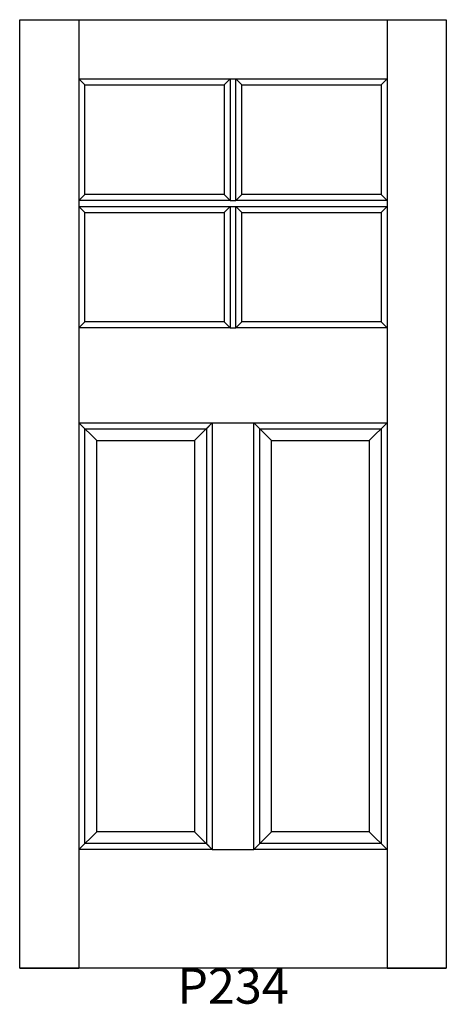
# Model space of a CAD drawing. Units: inches. Extents: x 1 to 37, y 2.6 to 85.7.
import ezdxf

# ---------------------------------------------------------------- set-up
doc = ezdxf.new("R2010")
doc.units = ezdxf.units.IN
doc.header["$MEASUREMENT"] = 0
doc.layers.add('HATCH', color=252, linetype='Continuous', lineweight=13)

msp = doc.modelspace()

# ---------------------------------------------------------------- linework, layer by layer
for p, q in [((1.05, 85.671), (6.05, 85.671)), ((1.05, 5.671), (1.05, 85.671)), ((6.05, 85.671), (6.05, 5.671)), ((6.05, 85.671), (32.05, 85.671)), ((32.05, 85.671), (32.05, 5.671)), ((32.05, 85.671), (37.05, 85.671)), ((37.05, 85.671), (37.05, 5.671)), ((6.05, 80.671), (18.8, 80.671)), ((6.55, 80.171), (6.05, 80.671)), ((18.3, 80.171), (18.8, 80.671)), ((18.8, 80.671), (18.8, 70.421)), ((18.8, 80.671), (19.3, 80.671)), ((19.3, 80.671), (32.05, 80.671)), ((19.3, 70.421), (19.3, 80.671)), ((19.3, 80.671), (19.8, 80.171)), ((31.55, 80.171), (32.05, 80.671)), ((6.55, 80.171), (18.3, 80.171)), ((6.55, 70.921), (6.55, 80.171)), ((18.3, 80.171), (18.3, 70.921)), ((19.8, 80.171), (31.55, 80.171)), ((19.8, 70.921), (19.8, 80.171)), ((31.55, 80.171), (31.55, 70.921)), ((6.05, 70.421), (6.55, 70.921)), ((18.3, 70.921), (6.55, 70.921)), ((18.8, 70.421), (18.3, 70.921)), ((19.3, 70.421), (19.8, 70.921)), ((31.55, 70.921), (19.8, 70.921)), ((32.05, 70.421), (31.55, 70.921)), ((18.8, 70.421), (6.05, 70.421)), ((6.05, 69.921), (18.8, 69.921)), ((6.55, 69.421), (6.05, 69.921)), ((18.3, 69.421), (18.8, 69.921)), ((18.8, 70.421), (19.3, 70.421)), ((18.8, 69.921), (18.8, 59.671)), ((18.8, 69.921), (19.3, 69.921)), ((32.05, 70.421), (19.3, 70.421)), ((19.3, 69.921), (32.05, 69.921)), ((19.3, 59.671), (19.3, 69.921)), ((19.3, 69.921), (19.8, 69.421)), ((31.55, 69.421), (32.05, 69.921)), ((6.55, 69.421), (18.3, 69.421)), ((6.55, 60.171), (6.55, 69.421)), ((18.3, 69.421), (18.3, 60.171)), ((19.8, 69.421), (31.55, 69.421)), ((19.8, 60.171), (19.8, 69.421)), ((31.55, 69.421), (31.55, 60.171)), ((6.05, 59.671), (6.55, 60.171)), ((18.3, 60.171), (6.55, 60.171)), ((18.8, 59.671), (18.3, 60.171)), ((19.3, 59.671), (19.8, 60.171)), ((31.55, 60.171), (19.8, 60.171)), ((32.05, 59.671), (31.55, 60.171)), ((18.8, 59.671), (6.05, 59.671)), ((18.8, 59.671), (19.3, 59.671)), ((32.05, 59.671), (19.3, 59.671)), ((6.05, 51.671), (17.3, 51.671)), ((6.55, 51.171), (6.05, 51.671)), ((7.55, 50.171), (6.05, 51.671)), ((15.8, 50.171), (17.3, 51.671)), ((16.8, 51.171), (17.3, 51.671)), ((17.3, 51.671), (17.3, 15.671)), ((17.3, 51.671), (20.8, 51.671)), ((20.8, 51.671), (32.05, 51.671)), ((20.8, 15.671), (20.8, 51.671)), ((20.8, 51.671), (21.3, 51.171)), ((20.8, 51.671), (22.3, 50.171)), ((30.55, 50.171), (32.05, 51.671)), ((31.55, 51.171), (32.05, 51.671)), ((6.55, 51.171), (16.8, 51.171)), ((6.55, 16.171), (6.55, 51.171)), ((16.8, 51.171), (16.8, 16.171)), ((21.3, 51.171), (31.55, 51.171)), ((21.3, 16.171), (21.3, 51.171)), ((31.55, 51.171), (31.55, 16.171)), ((7.55, 50.171), (15.8, 50.171)), ((7.55, 17.171), (7.55, 50.171)), ((15.8, 50.171), (15.8, 17.171)), ((22.3, 50.171), (30.55, 50.171)), ((22.3, 17.171), (22.3, 50.171)), ((30.55, 50.171), (30.55, 17.171)), ((6.05, 15.671), (7.55, 17.171)), ((15.8, 17.171), (7.55, 17.171)), ((17.3, 15.671), (15.8, 17.171)), ((20.8, 15.671), (22.3, 17.171)), ((30.55, 17.171), (22.3, 17.171)), ((32.05, 15.671), (30.55, 17.171)), ((6.05, 15.671), (6.55, 16.171)), ((16.8, 16.171), (6.55, 16.171)), ((17.3, 15.671), (16.8, 16.171)), ((20.8, 15.671), (21.3, 16.171)), ((31.55, 16.171), (21.3, 16.171)), ((32.05, 15.671), (31.55, 16.171)), ((17.3, 15.671), (6.05, 15.671)), ((17.3, 15.671), (20.8, 15.671)), ((32.05, 15.671), (20.8, 15.671)), ((37.05, 5.671), (1.05, 5.671)), ((1.05, 5.671), (6.05, 5.671)), ((37.05, 5.671), (1.05, 5.671)), ((1.05, 5.671), (6.05, 5.671)), ((37.05, 5.671), (1.05, 5.671)), ((32.05, 5.671), (37.05, 5.671)), ((32.05, 5.671), (37.05, 5.671))]:
    msp.add_line(p, q)

# ---------------------------------------------------------------- texts
at = {"layer": 'HATCH', "insert": (1.05, 5.671), "char_height": 3, "attachment_point": 1}
msp.add_mtext_dynamic_manual_height_columns('\\pxqc;{\\fArial|b0|i0|c0|p34;\\C0;P234}', width=36, gutter_width=1, heights=[5.415], dxfattribs=at)

doc.saveas('drawing.dxf')
